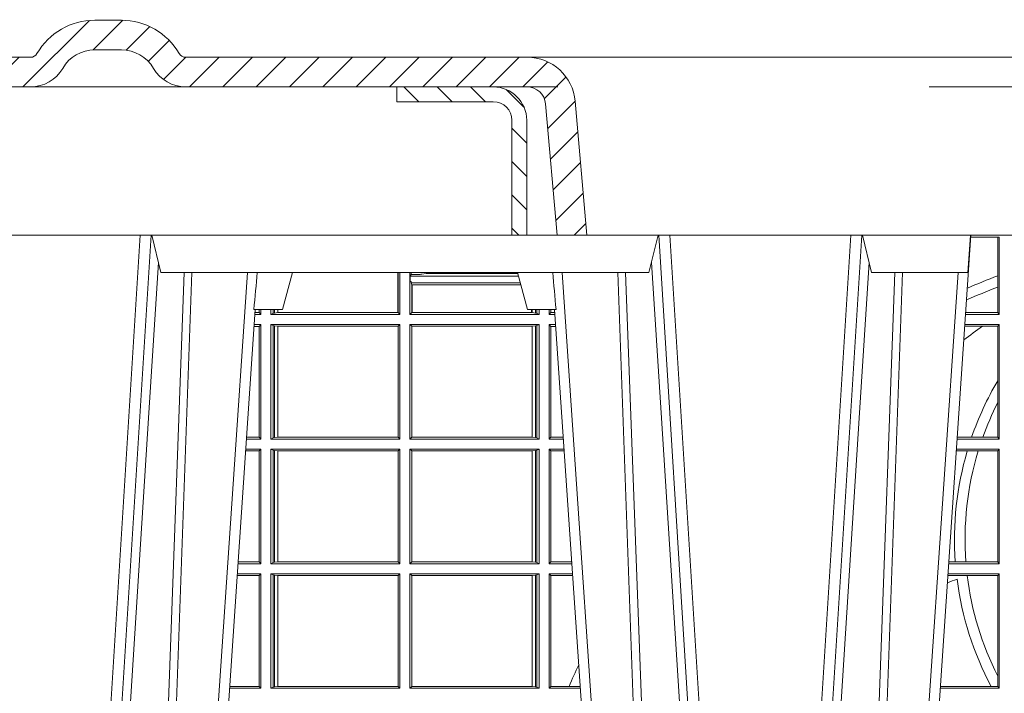
# Model space of a CAD drawing. Extents: x 382.9 to 398.8, y 143.3 to 166.7.
# Drawn here: x 385.3 to 385.5, y 159.5 to 159.6 of the extents above; entities that cross this region are included whole.
import ezdxf

# ---------------------------------------------------------------- set-up
doc = ezdxf.new("R2010")
doc.units = 0
doc.header["$LTSCALE"] = 0.02
doc.linetypes.add('VERDECKT2', pattern=[4.762499999999999, 3.175, -1.5875])
doc.layers.add('FRW-Rifi ST', color=124, linetype='Continuous', lineweight=15)

# ---------------------------------------------------------------- blocks, each defined once
blk = doc.blocks.new('ST-Block_OT_Schacht')
at = {"lineweight": 5}
h = blk.add_hatch(dxfattribs=at)
h.set_pattern_fill('ANSI31', color=8, scale=0.002, angle=90, style=0)
h.set_pattern_definition([(135, (-231.9759461204935, -160.6056643822675), (-0.004490128060534577, -0.004490128060534576), [])])
edge = h.paths.add_edge_path()
edge.add_arc((-0.2086999940395629, 0.3225000091458696), 0.009000000000014552, 1.808757588150911e-10, 90, ccw=False)
edge.add_line((-0.1996999940395767, 0.322500009145898), (-0.1997000000476987, 0.291500031117863))
edge.add_line((-0.1997000000476987, 0.291500031117863), (-0.2037000000476894, 0.2915000348951082))
edge.add_line((-0.2037000000476894, 0.2915000348951082), (-0.2036999940395674, 0.322500009145898))
edge.add_arc((-0.2086999940395629, 0.322500009145898), 0.004999999999995453, 0, 90)
edge.add_line((-0.2086999940395629, 0.3275000091458935), (-0.234699988365179, 0.3275000091458935))
edge.add_line((-0.234699988365179, 0.3275000091458935), (-0.234699988365179, 0.3314999967481356))
edge.add_line((-0.234699988365179, 0.3314999967481356), (-0.2087149325575979, 0.3314999967481356))
at = {"color": 8, "linetype": 'VERDECKT2', "lineweight": 13, "ltscale": 0.5}
blk.add_line((0.2087149444781176, 0.3314999967481356), (-0.2086850555257627, 0.3314999967481356), dxfattribs=at)
at = {"color": 0, "linetype": 'Continuous', "lineweight": 0}
for p, q in [((-0.3219926893715126, 2.947132315966883e-09), (-0.3038765728474857, 0.2914999976421484)), ((-0.3008948504925115, 0.2914999976421484), (-0.31901096701651, 2.947132315966883e-09)), ((-0.1641051411629917, 0.2914999976421484), (-0.1459890395404955, 2.947132315966883e-09)), ((-0.1430073022845022, 2.947132315966883e-09), (-0.1611234039069984, 0.2914999976421484)), ((-0.1304926812649967, 2.947132315966883e-09), (-0.1123765870929958, 0.2914999976421484)), ((-0.1093948498370025, 0.2914999976421484), (-0.1275109589099941, 2.947132315966883e-09)), ((-0.07997974157350995, 0.2914999976421484), (-0.09974999129801176, 2.947132315966883e-09)), ((-0.2939822614195009, 2.947132315966883e-09), (-0.2748902082444999, 0.2814999960031344)), ((-0.1710177451375046, 2.947132315966883e-09), (-0.1901097685100126, 0.2814999960031344)), ((-0.1024822533134966, 2.947132315966883e-09), (-0.08339022249001005, 0.2814999960031344)), ((-0.1921638041735036, 0.2714999980891264), (-0.1737499922514871, 2.947132315966883e-09))]:
    blk.add_line(p, q, dxfattribs=at)
at = {"color": 0, "linetype": 'Continuous', "lineweight": 5}
for p, q in [((-0.3007499814034986, 0.2914999976421484), (-0.2982567191124872, 0.2814999960031344)), ((-0.1667432725429876, 0.2814999960031344), (-0.1642499953510139, 0.2914999976421484)), ((-0.1092499956490087, 0.2914999976421484), (-0.1067567110065113, 0.2814999960031344)), ((-0.08081679940249842, 0.2814999960031344), (-0.08009999394448641, 0.2914999976421484)), ((-0.2982567191124872, 0.2814999960031344), (-0.1667432725429876, 0.2814999960031344)), ((-0.2655000030995041, 0.2714999980891264), (-0.2628205060960056, 0.2814999960031344)), ((-0.1994999885559992, 0.2714999980891264), (-0.2021794855594976, 0.2814999960031344)), ((-0.1067567110065113, 0.2814999960031344), (-0.08081679940249842, 0.2814999960031344)), ((-0.2732209801675083, 0.2714999980891264), (-0.2655000030995041, 0.2714999980891264)), ((-0.1917790114879949, 0.2714999980891264), (-0.1994999885559992, 0.2714999980891264))]:
    blk.add_line(p, q, dxfattribs=at)
at = {"color": 0, "linetype": 'Continuous'}
blk.add_line((-0.2728362023835018, 0.2714999980891264), (-0.291249984502997, 2.947132315966883e-09), dxfattribs=at)
blk.add_lwpolyline([(-0.234699988365179, 0.3314999967481356), (-0.4000000000000057, 0.3314999967481356), (-0.4000000000000057, 0.2914999976421484), (-0.2037000000476894, 0.2915000348951082)], dxfattribs=at)
at = {"color": 8, "linetype": 'Continuous', "lineweight": 13, "ltscale": 0.3}
blk.add_lwpolyline([(-0.2086999940395629, 0.3315000091458842, -0.414213562373095), (-0.1996999940395767, 0.322500009145898), (-0.1997000000476987, 0.291500031117863), (-0.2037000000476894, 0.2915000348951082), (-0.2036999940395674, 0.322500009145898, 0.414213562373095), (-0.2086999940395629, 0.3275000091458935), (-0.234699988365179, 0.3275000091458935), (-0.234699988365179, 0.3314999967481356), (-0.2087149325575979, 0.3314999967481356)], format="xyb", dxfattribs=at)
blk.add_lwpolyline([(0.1997000119682184, 0.291500031117863), (-0.1997000000476987, 0.2915000348576484)], dxfattribs=at)
at = {"color": 0, "linetype": 'Continuous', "lineweight": 0}
for points in [[(-0.2989249765875002, 0.2841802864936369), (-0.3015068411829986, 0.2436380117801491), (-0.3064309597019985, 0.1656835704711455), (-0.3116042554379987, 0.08283865746514607), (-0.3166873693469938, 2.947132315966883e-09)], [(-0.1660750001670124, 0.2841802864936369), (-0.1634931355715139, 0.2436380117801491), (-0.1585690319539879, 0.1656835704711455), (-0.1533957511190067, 0.08283865746514607), (-0.1483126223089926, 2.947132315966883e-09)], [(-0.1074249833824865, 0.2841802864936369), (-0.1100068479780134, 0.2436380117801491), (-0.114930951595511, 0.1656835704711455), (-0.1201042473319944, 0.08283865746514607), (-0.1251873761420086, 2.947132315966883e-09)], [(-0.3032989144325029, 2.947132315966883e-09), (-0.299411648512006, 0.08773574527762662), (-0.2962423205379991, 0.1656839728021282), (-0.2919690847400034, 0.2814999960031344)], [(-0.2898985683920046, 0.2814999960031344), (-0.2940300345424873, 0.1656839728021282), (-0.2970920741560121, 0.08773574527762662), (-0.3008440971375137, 2.947132315966883e-09)], [(-0.175101408362508, 0.2814999960031344), (-0.170969957113499, 0.1656839728021282), (-0.1679079175000027, 0.08773574527762662), (-0.1641558945179895, 2.947132315966883e-09)], [(-0.1617010623220096, 2.947132315966883e-09), (-0.1655883431434972, 0.08773574527762662), (-0.1687576711179872, 0.1656839728021282), (-0.1730309218170021, 0.2814999960031344)], [(-0.1117989286784962, 2.947132315966883e-09), (-0.107911647856497, 0.08773574527762662), (-0.1047423273325023, 0.1656839728021282), (-0.1004690766334875, 0.2814999960031344)], [(-0.09839857518699091, 0.2814999960031344), (-0.1025300338864952, 0.1656839728021282), (-0.1055920809509985, 0.08773574527762662), (-0.1093440964820047, 2.947132315966883e-09)]]:
    blk.add_lwpolyline(points, dxfattribs=at)
at = {"color": 0, "linetype": 'Continuous', "lineweight": 5}
for centre, radius, start, end in [((-1.091596469231007, 0.3513028437431274), 0.8222572196548309, 354.4304837170636, 355.1302003581918), ((0.626024531695009, 0.3512493747431336), 0.8216827844855406, 184.8694704308078, 185.5696761526133)]:
    blk.add_arc(centre, radius, start, end, dxfattribs=at)
blk = doc.blocks.new('Konus-ST_(Muffe)')
at = {"lineweight": 5}
h = blk.add_hatch(dxfattribs=at)
h.set_pattern_fill('ANSI31', scale=0.002, style=0)
h.set_pattern_definition([(45, (-340.6610032008476, -84.98219908873101), (-0.004490128060534576, 0.004490128060534577), [])])
edge = h.paths.add_edge_path()
edge.add_line((-0.294649988412516, 0.201436627655994), (-0.2946500000005017, 0.2013793197760094))
edge.add_arc((-0.3146500000028141, 0.2013793197752136), 0.02000000000231239, -10.135519370141708, 2.279819000250427e-09, ccw=False)
edge.add_arc((-0.1254128475302707, 0.1675499994331346), 0.1722371524701575, 169.8644806275304, 190.1355193723639)
edge.add_arc((-0.314650004044978, 0.1337206128831667), 0.02000001563256506, 0.00018467232581542703, 10.135704044770478, ccw=False)
edge.add_line((-0.294649988412516, 0.1337206773460196), (-0.2946500000005017, 0.10886237135702))
edge.add_arc((-0.3046500000017147, 0.10886237135702), 0.01000000000121304, -52.48119810045722, 0, ccw=False)
edge.add_arc((-0.02449999999834063, -0.2559882521882741), 0.450000000002338, 127.5188018994917, 142.8057802979129)
edge.add_arc((-0.3750000001412559, 0.009999999716512775), 0.009999999716484699, 142.8057811043379, 270.0000008064055)
edge.add_line((-0.3750000000005116, 0), (-0.3333909963114934, -5.669846814271295e-10))
edge.add_arc((-0.3333909963118629, 0.009999999432409368), 0.00999999999939405, 270.000000002117, 330.0000000019804)
edge.add_arc((-0.3160704939520258, 6.294555987551576e-09), 0.009999991619458491, 90.00001767270328, 150.0000176730229, ccw=False)
edge.add_line((-0.3160704970364918, 0.009999997914007963), (-0.3089295117634947, 0.009999999433006224))
edge.add_arc((-0.3089295117638358, -5.663309821102303e-10), 0.009999999999337206, 29.999999997818918, 89.9999999980459, ccw=False)
edge.add_arc((-0.291608996954551, 0.01000001223056302), 0.0100000122305723, 210.0000442094724, 270.000044209595)
edge.add_line((-0.2916089892385116, 0), (-0.1995816558704746, -5.669846814271295e-10))
edge.add_arc((-0.199581657947931, -0.004999998404684902), 0.004999997837700653, 4.999976193772682, 89.99997619409271, ccw=False)
edge.add_line((-0.1946006864304763, -0.004564221948982095), (-0.1915004625324173, -0.03999996563027253))
edge.add_line((-0.1915004625324173, -0.03999996563027253), (-0.1834698989393928, -0.03999996563027253))
edge.add_line((-0.1834698989393928, -0.03999996563027253), (-0.1866311247952694, -0.003866975911279269))
edge.add_arc((-0.1995816533671473, -0.00499999985845534), 0.01299999744445739, 4.999997850663007, 89.99999785070403)
edge.add_line((-0.1995816528794876, 0.007999997585983465), (-0.2916090036885066, 0.007999999432996674))
edge.add_arc((-0.2916090036881656, 0.009999999432409368), 0.001999999999412694, 209.9999999910091, 269.9999999902293, ccw=False)
edge.add_arc((-0.3089295071838478, 6.949193220862071e-09), 0.01799999227579031, 29.9999865691993, 89.9999865693119)
edge.add_line((-0.3089295029644745, 0.01799999922499751), (-0.3160704882365053, 0.01799999943298758))
edge.add_arc((-0.3160704882361642, -5.664162472385215e-10), 0.01799999999940383, 90.00000000108564, 150.0000000010448)
edge.add_arc((-0.3333910051360647, 0.01000001102354986), 0.002000013437578505, 269.99983884456526, 329.9998388444562, ccw=False)
edge.add_line((-0.3333910107614884, 0.007999997585983465), (-0.3750000000005116, 0.007999999432996674))
edge.add_arc((-0.3750000000002842, 0.009999999433205176), 0.002000000000208502, 142.8057802896921, 269.9999999934862, ccw=False)
edge.add_arc((-0.02449999999743113, -0.2559882521895531), 0.4420000000039997, 127.02057459567979, 142.8057802977777, ccw=False)
edge.add_arc((-0.296650001120895, 0.1048972921249458), 0.009999999118429784, 307.0205864448672, 360.0000118490481)
edge.add_line((-0.2866500020024887, 0.1048972941929947), (-0.2866500000004635, 0.1337206790909988))
edge.add_arc((-0.3146499999971297, 0.1337206790911694), 0.02799999999666625, 359.9999999996511, 370.1355193720476)
edge.add_arc((-0.1254128475275422, 0.1675499994335041), 0.1642371524729343, 169.8644806276943, 190.1355193725274, ccw=False)
edge.add_arc((-0.3146499898041952, 0.201379307495273), 0.02799998780170712, 349.8645016934938, 360.0000210659097)
edge.add_line((-0.2866500020024887, 0.2013793177900141), (-0.2866500000005203, 0.2014366252980153))
edge.add_arc((-0.3166500000004646, 0.2014366252980437), 0.02999999999994429, 359.9999999999457, 402.5363815695792)
edge.add_line((-0.2945445539054958, 0.2217183720901517), (-0.3021429479125004, 0.2299999929959995))
edge.add_line((-0.3021429479125004, 0.2299999929959995), (-0.312999993562471, 0.2299999929959995))
edge.add_line((-0.312999993562471, 0.2299999929959995), (-0.3004393279554733, 0.2163099087769922))
edge.add_arc((-0.3166499974217345, 0.201436641416052), 0.02199999742123577, -4.1977145997407206e-05, 42.53633959243422, ccw=False)
at = {"color": 7, "lineweight": 0}
blk.add_line((0.1995816533671473, 0.007999997585983465), (-0.1995816528794876, 0.007999997585983465), dxfattribs=at)
at = {"color": 7, "linetype": 'Continuous', "lineweight": 13}
blk.add_line((0.1834698989393928, -0.03999996563027253), (-0.1834698989393928, -0.03999996563027253), dxfattribs=at)
at = {"color": 7, "linetype": 'Continuous'}
for points in [[(-0.2985597826096296, 0.1009308360616217, 0.06680112547015235), (-0.3829659090914106, 0.01604518696981927, 0.6199913523626099)], [(-0.3750000000005116, 0), (-0.3333909963114934, -5.669846814271295e-10, 0.2679491924314846), (-0.3247307422743688, 0.004999999433010771, -0.2679491924314846), (-0.3160704970364918, 0.009999997914007963), (-0.3089295117634947, 0.009999999433006224, -0.2679491924314846), (-0.3002692577263701, 0.004999999433010771, 0.2679491924314846), (-0.2916089892385116, 0), (-0.1995816558704746, -5.669846814271295e-10, -0.3888787318531016), (-0.1946006864304763, -0.004564221948982095), (-0.1915004625324173, -0.03999996563027253), (-0.1834698989393928, -0.03999996563027253), (-0.1866311247952694, -0.003866975911279269, 0.3888787318531016), (-0.1995816528794876, 0.007999997585983465), (-0.2916090036885066, 0.007999999432996674, -0.2679491924314846), (-0.2933410544953858, 0.008999999432973027, 0.2679491924314846), (-0.3089295029644745, 0.01799999922499751), (-0.3160704882365053, 0.01799999943298758, 0.2679491924314846), (-0.331658945503932, 0.008999999433001449, -0.2679491924314846), (-0.3333910107614884, 0.007999997585983465), (-0.3750000000005116, 0.007999999432996674, -0.6199913523626099)], [(-0.376593181818464, 0.0112090369409259, -0.06898507369293183), (-0.2906289823013708, 0.09691310057266378, 0.2353739943313762)]]:
    blk.add_lwpolyline(points, format="xyb", dxfattribs=at)
blk = doc.blocks.new('ST-Block_SeitGitt')
at = {"color": 0, "linetype": 'Continuous', "lineweight": 0}
for p, q in [((0.3199882946342711, 0.2910287114713981), (0.3276499971747455, 0.2910287114713981)), ((0.3272307381033954, 0.2910287114713981), (0.3272307381033954, 0.280563715371926)), ((0.3276499971747455, 0.2701500090692832), (0.3276499971747455, 0.2910287114713981)), ((0.1655971795320283, 0.2814999960031059), (0.1655971795320568, 0.270638886365731)), ((0.1656611055135784, 0.270638886365731), (0.1656611055135215, 0.2814999960031059)), ((0.1661499977111873, 0.2701500090692832), (0.1661499977111305, 0.2814999960031059)), ((0.168781483173376, 0.2790000173185661), (0.168781483173376, 0.2814999960031344)), ((0.1692004144191799, 0.2809706362818076), (0.1692004144191515, 0.2814999960031059)), ((0.168781483173376, 0.2790000173185661), (0.1688499987125454, 0.2790000173185661)), ((0.1688499987125454, 0.2701500090692832), (0.1688499987125454, 0.2790000173185661)), ((0.1691607922315654, 0.2790000173185661), (0.1688499987125454, 0.2790000173185661)), ((0.1692004144191799, 0.2809706362818076), (0.1689368426799831, 0.2804433437918021)), ((0.1689368426799831, 0.2804433437918021), (0.1689368426799831, 0.2790000173185661)), ((0.1981036441429751, 0.2804433437918306), (0.1689368426799831, 0.2804433437918021)), ((0.1691607922315654, 0.2790000173185661), (0.1691607922315654, 0.2786433431242301)), ((0.1691607922315654, 0.2786433431242301), (0.1693388909101543, 0.2781433197592094)), ((0.1985859538831107, 0.2786433431242301), (0.1691607922315654, 0.2786433431242301)), ((0.1692004144191799, 0.2809706362818076), (0.1710739523172435, 0.2809706362818076)), ((0.1720587700605449, 0.2809994849298789), (0.1732523232698497, 0.2812358769510581)), ((0.1732523232698497, 0.2812358769510581), (0.1977476716041622, 0.2812358769510581)), ((0.1978993335903283, 0.2812058395504664), (0.1977476716041622, 0.2812358769510581)), ((0.3272307381033954, 0.280563715371926), (0.3272307381033954, 0.2775235804651572)), ((0.1693388909101543, 0.270638886365731), (0.1693388909101543, 0.2781433197592094)), ((0.1694028168916759, 0.2781433197592094), (0.1693388909101543, 0.2781433197592094)), ((0.1987199350218418, 0.2781433197592094), (0.1694028168916759, 0.2781433197592094)), ((0.1694028168916759, 0.2781433197592094), (0.1694028168916759, 0.270638886365731)), ((0.3272307381033954, 0.2775235804651572), (0.3272307381033954, 0.2706393035982444)), ((0.1282304465770778, 0.2706538471315696), (0.127106409625128, 0.2706538471315696)), ((0.1282304465770778, 0.2714999980891548), (0.1282304465770778, 0.2706538471315696)), ((0.1286500036716518, 0.2701500090692832), (0.1282304465770778, 0.2706538471315696)), ((0.1286500036716518, 0.2701500090692832), (0.1286500036716234, 0.2714999980891264)), ((0.1313500046730098, 0.2701500090692832), (0.1313500046730098, 0.2714999980891264)), ((0.1319748401642187, 0.2714999980891548), (0.1319748401641903, 0.2704620393846824)), ((0.1323715388775213, 0.2714999980891548), (0.1323715388774929, 0.2705359193418815)), ((0.1323715388774929, 0.2705359193418815), (0.1332243919372615, 0.270638886365731)), ((0.1332243919372615, 0.270638886365731), (0.1332243919372615, 0.2714999980891264)), ((0.1332243919372615, 0.270638886365731), (0.1332695722580013, 0.270638886365731)), ((0.1332695722579729, 0.2714999980891264), (0.1332695722580013, 0.270638886365731)), ((0.1332695722580013, 0.270638886365731), (0.1655971795320568, 0.270638886365731)), ((0.1655971795320568, 0.270638886365731), (0.1656611055135784, 0.270638886365731)), ((0.1661499977111873, 0.2701500090692832), (0.1656611055135784, 0.270638886365731)), ((0.1688499987125454, 0.2701500090692832), (0.1693388909101543, 0.270638886365731)), ((0.1694028168916759, 0.270638886365731), (0.1693388909101543, 0.270638886365731)), ((0.201597177982336, 0.270638886365731), (0.1694028168916759, 0.270638886365731)), ((0.201597177982336, 0.2714999980891264), (0.201597177982336, 0.270638886365731)), ((0.2017756044864711, 0.270638886365731), (0.201597177982336, 0.270638886365731)), ((0.2017756044864711, 0.270638886365731), (0.2017756044864711, 0.2714999980891264)), ((0.202628472447401, 0.2705359193418815), (0.2017756044864711, 0.270638886365731)), ((0.2026284724474294, 0.2714999980891548), (0.202628472447401, 0.2705359193418815)), ((0.2030251562595708, 0.2714999980891264), (0.2030251562595424, 0.2704620393846824)), ((0.203650006651884, 0.2701500090692832), (0.2036500066519125, 0.2714999980891548)), ((0.2063499927520809, 0.2701500090692832), (0.2063499927520809, 0.2714999980891548)), ((0.2063499927520809, 0.2701500090692832), (0.206769564747816, 0.2706538471315696)), ((0.2067695647477876, 0.2714999980891264), (0.206769564747816, 0.2706538471315696)), ((0.206769564747816, 0.2706538471315696), (0.2078935839107032, 0.2706538471315696)), ((0.3272307381033954, 0.2706393035982444), (0.3186054346248852, 0.270639303598216)), ((0.3272307381033954, 0.2706393035982444), (0.3276499971747455, 0.2701500090692832)), ((0.1286500036716518, 0.2701500090692832), (0.1270722381169662, 0.2701500090692832)), ((0.1319748401641903, 0.2704620393846824), (0.1313500046730098, 0.2701500090692832)), ((0.1313500046730098, 0.2701500090692832), (0.1661499977111873, 0.2701500090692832)), ((0.1319748401641903, 0.2704620393846824), (0.1323715388774929, 0.2705359193418815)), ((0.203650006651884, 0.2701500090692832), (0.1688499987125454, 0.2701500090692832)), ((0.2030251562595424, 0.2704620393846824), (0.202628472447401, 0.2705359193418815)), ((0.2030251562595424, 0.2704620393846824), (0.203650006651884, 0.2701500090692832)), ((0.2063499927520809, 0.2701500090692832), (0.2079277554742021, 0.2701500090692832)), ((0.3276499971747455, 0.2701500090692832), (0.3185722494612548, 0.2701500090692832)), ((0.1282304465770778, 0.2669461700056388), (0.1268549460524184, 0.2669461700056388)), ((0.1286500036716518, 0.2674500080679252), (0.1268891175606086, 0.2674500080679252)), ((0.1286500036716518, 0.2674500080679252), (0.1282304465770778, 0.2669461700056388)), ((0.1282304465770778, 0.2669461700056388), (0.1282304465770778, 0.2370538446043327)), ((0.1286500036716518, 0.2365500065420463), (0.1286500036716518, 0.2674500080679252)), ((0.1313500046730098, 0.2674500080679252), (0.1661499977111873, 0.2674500080679252)), ((0.1313500046730098, 0.2365500065420463), (0.1313500046730098, 0.2674500080679252)), ((0.1319748401641903, 0.2671379479502036), (0.1313500046730098, 0.2674500080679252)), ((0.1319748401641903, 0.2671379479502036), (0.1323715388774929, 0.2670640679930045)), ((0.1319748401641903, 0.2671379479502036), (0.1319748401641903, 0.2368620517586066)), ((0.1323715388774929, 0.2670640679930045), (0.1332243919372615, 0.266961100969155)), ((0.1323715388774929, 0.2670640679930045), (0.1323715388774929, 0.2369359317158057)), ((0.1332243919372615, 0.266961100969155), (0.1332695722580013, 0.266961100969155)), ((0.1332243919372615, 0.2370388987396552), (0.1332243919372615, 0.266961100969155)), ((0.1332695722580013, 0.266961100969155), (0.1656611055135784, 0.266961100969155)), ((0.1332695722580013, 0.266961100969155), (0.1332695722580013, 0.2370388987396552)), ((0.1661499977111873, 0.2674500080679252), (0.1656611055135784, 0.266961100969155)), ((0.1656611055135784, 0.2370388987396552), (0.1656611055135784, 0.266961100969155)), ((0.1661499977111873, 0.2365500065420463), (0.1661499977111873, 0.2674500080679252)), ((0.203650006651884, 0.2674500080679252), (0.1688499987125454, 0.2674500080679252)), ((0.1688499987125454, 0.2365500065420463), (0.1688499987125454, 0.2674500080679252)), ((0.1688499987125454, 0.2674500080679252), (0.1693388909101543, 0.266961100969155)), ((0.2017304390668926, 0.266961100969155), (0.1693388909101543, 0.266961100969155)), ((0.1693388909101543, 0.2370388987396552), (0.1693388909101543, 0.266961100969155)), ((0.2017756044864711, 0.266961100969155), (0.2017304390668926, 0.266961100969155)), ((0.2017304390668926, 0.266961100969155), (0.2017304390668926, 0.2370388987396552)), ((0.202628472447401, 0.2670640679930045), (0.2017756044864711, 0.266961100969155)), ((0.2017756044864711, 0.2370388987396552), (0.2017756044864711, 0.266961100969155)), ((0.2030251562595424, 0.2671379479502036), (0.202628472447401, 0.2670640679930045)), ((0.202628472447401, 0.2670640679930045), (0.202628472447401, 0.2369359317158057)), ((0.2030251562595424, 0.2671379479502036), (0.203650006651884, 0.2674500080679252)), ((0.2030251562595424, 0.2671379479502036), (0.2030251562595424, 0.2368620517586066)), ((0.203650006651884, 0.2365500065420463), (0.203650006651884, 0.2674500080679252)), ((0.2063499927520809, 0.2674500080679252), (0.2081108763269128, 0.2674500080679252)), ((0.2063499927520809, 0.2365500065420463), (0.2063499927520809, 0.2674500080679252)), ((0.2063499927520809, 0.2674500080679252), (0.206769564747816, 0.2669461700056388)), ((0.206769564747816, 0.2669461700056388), (0.206769564747816, 0.2370538446043327)), ((0.206769564747816, 0.2669461700056388), (0.2081450478904401, 0.2669461700056388)), ((0.3231213405728397, 0.266960713538964), (0.3183559435599648, 0.266960713538964)), ((0.3276499971747455, 0.2674500080679252), (0.3183891287236236, 0.2674500080679536)), ((0.3272307381033954, 0.266960713538964), (0.3231213405728397, 0.266960713538964)), ((0.3272307381033954, 0.266960713538964), (0.3276499971747455, 0.2674500080679252)), ((0.3272307381033954, 0.266960713538964), (0.3272307381033954, 0.2522936495874717)), ((0.3276499971747455, 0.2365500065420463), (0.3276499971747455, 0.2674500080679252)), ((0.3272307381033954, 0.2522936495874717), (0.3272307381033954, 0.2463782164190604)), ((0.3272307381033954, 0.2463782164190604), (0.3272307381033954, 0.2370393010710075)), ((0.1286500036716518, 0.2365500065420463), (0.124793405200478, 0.2365500065420463)), ((0.1282304465770778, 0.2370538446043327), (0.1248275767086966, 0.2370538446043327)), ((0.1286500036716518, 0.2365500065420463), (0.1282304465770778, 0.2370538446043327)), ((0.1319748401641903, 0.2368620517586066), (0.1313500046730098, 0.2365500065420463)), ((0.1313500046730098, 0.2365500065420463), (0.1661499977111873, 0.2365500065420463)), ((0.1319748401641903, 0.2368620517586066), (0.1323715388774929, 0.2369359317158057)), ((0.1323715388774929, 0.2369359317158057), (0.1332243919372615, 0.2370388987396552)), ((0.1332243919372615, 0.2370388987396552), (0.1332695722580013, 0.2370388987396552)), ((0.1332695722580013, 0.2370388987396552), (0.1656611055135784, 0.2370388987396552)), ((0.1661499977111873, 0.2365500065420463), (0.1656611055135784, 0.2370388987396552)), ((0.1688499987125454, 0.2365500065420463), (0.1693388909101543, 0.2370388987396552)), ((0.203650006651884, 0.2365500065420463), (0.1688499987125454, 0.2365500065420463)), ((0.2017304390668926, 0.2370388987396552), (0.1693388909101543, 0.2370388987396552)), ((0.2017756044864711, 0.2370388987396552), (0.2017304390668926, 0.2370388987396552)), ((0.202628472447401, 0.2369359317158057), (0.2017756044864711, 0.2370388987396552)), ((0.2030251562595424, 0.2368620517586066), (0.202628472447401, 0.2369359317158057)), ((0.2030251562595424, 0.2368620517586066), (0.203650006651884, 0.2365500065420463)), ((0.2063499927520809, 0.2365500065420463), (0.206769564747816, 0.2370538446043327)), ((0.2063499927520809, 0.2365500065420463), (0.2102065920789471, 0.2365500065420463)), ((0.206769564747816, 0.2370538446043327), (0.2101724205154767, 0.2370538446043327)), ((0.3276499971747455, 0.2365500065420463), (0.3162934142887366, 0.2365500065420463)), ((0.3201986864209232, 0.2370393010710075), (0.3163265994523101, 0.237039301070979)), ((0.3232083633542118, 0.2370393010710075), (0.3201986864209232, 0.2370393010710075)), ((0.3272307381033954, 0.2370393010710075), (0.3232083633542118, 0.2370393010710075)), ((0.3272307381033954, 0.2370393010710075), (0.3276499971747455, 0.2365500065420463)), ((0.1286500036716518, 0.2338500055406882), (0.1246102846441488, 0.2338500055406882)), ((0.1286500036716518, 0.2338500055406882), (0.1282304465770778, 0.2333461674784019)), ((0.1286500036716518, 0.2029500040148093), (0.1286500036716518, 0.2338500055406882)), ((0.1313500046730098, 0.2338500055406882), (0.1661499977111873, 0.2338500055406882)), ((0.1313500046730098, 0.2029500040148093), (0.1313500046730098, 0.2338500055406882)), ((0.1319748401641903, 0.2335379603241279), (0.1313500046730098, 0.2338500055406882)), ((0.1319748401641903, 0.2335379603241279), (0.1323715388774929, 0.2334640803669288)), ((0.1319748401641903, 0.2335379603241279), (0.1319748401641903, 0.2032620492313697)), ((0.1661499977111873, 0.2338500055406882), (0.1656611055135784, 0.2333611133430793)), ((0.1661499977111873, 0.2029500040148093), (0.1661499977111873, 0.2338500055406882)), ((0.203650006651884, 0.2338500055406882), (0.1688499987125454, 0.2338500055406882)), ((0.1688499987125454, 0.2029500040148093), (0.1688499987125454, 0.2338500055406882)), ((0.1688499987125454, 0.2338500055406882), (0.1693388909101543, 0.2333611133430793)), ((0.2030251562595424, 0.2335379603241279), (0.202628472447401, 0.2334640803669288)), ((0.2030251562595424, 0.2335379603241279), (0.203650006651884, 0.2338500055406882)), ((0.2030251562595424, 0.2335379603241279), (0.2030251562595424, 0.2032620492313697)), ((0.203650006651884, 0.2029500040148093), (0.203650006651884, 0.2338500055406882)), ((0.2063499927520809, 0.2338500055406882), (0.2103897129316579, 0.2338500055406882)), ((0.2063499927520809, 0.2029500040148093), (0.2063499927520809, 0.2338500055406882)), ((0.2063499927520809, 0.2338500055406882), (0.206769564747816, 0.2333461674784019)), ((0.3276499971747455, 0.2338500055406882), (0.3161102935510769, 0.2338500055406882)), ((0.3272307381033954, 0.2333606961105659), (0.3276499971747455, 0.2338500055406882)), ((0.3276499971747455, 0.2029500040148093), (0.3276499971747455, 0.2338500055406882)), ((0.1282304465770778, 0.2333461674784019), (0.124576113135987, 0.2333461674784019)), ((0.1282304465770778, 0.2333461674784019), (0.1282304465770778, 0.2034538420770957)), ((0.1323715388774929, 0.2334640803669288), (0.1332243919372615, 0.2333611133430793)), ((0.1323715388774929, 0.2334640803669288), (0.1323715388774929, 0.2033359291885688)), ((0.1332243919372615, 0.2333611133430793), (0.1332695722580013, 0.2333611133430793)), ((0.1332243919372615, 0.2034388962124183), (0.1332243919372615, 0.2333611133430793)), ((0.1332695722580013, 0.2333611133430793), (0.1656611055135784, 0.2333611133430793)), ((0.1332695722580013, 0.2333611133430793), (0.1332695722580013, 0.2034388962124183)), ((0.1656611055135784, 0.2034388962124183), (0.1656611055135784, 0.2333611133430793)), ((0.1693388909101543, 0.2034388962124183), (0.1693388909101543, 0.2333611133430793)), ((0.2017304390668926, 0.2333611133430793), (0.1693388909101543, 0.2333611133430793)), ((0.2017756044864711, 0.2333611133430793), (0.2017304390668926, 0.2333611133430793)), ((0.2017304390668926, 0.2333611133430793), (0.2017304390668926, 0.2034388962124183)), ((0.202628472447401, 0.2334640803669288), (0.2017756044864711, 0.2333611133430793)), ((0.2017756044864711, 0.2034388962124183), (0.2017756044864711, 0.2333611133430793)), ((0.202628472447401, 0.2334640803669288), (0.202628472447401, 0.2033359291885688)), ((0.206769564747816, 0.2333461674784019), (0.206769564747816, 0.2034538420770957)), ((0.206769564747816, 0.2333461674784019), (0.2104238844951567, 0.2333461674784019)), ((0.3190226644277629, 0.2333606961105659), (0.3160771073767705, 0.2333606961105659)), ((0.3219869524240551, 0.2333606961105659), (0.3190226644277629, 0.2333606961105659)), ((0.3272307381033954, 0.2333606961105659), (0.3219869524240551, 0.2333606961105659)), ((0.3272307381033954, 0.2333606961105659), (0.3272307381033954, 0.2034392985437705)), ((0.1286500036716518, 0.2029500040148093), (0.1225145722840182, 0.2029500040148093)), ((0.1282304465770778, 0.2034538420770957), (0.1225487437922084, 0.2034538420770957)), ((0.1286500036716518, 0.2029500040148093), (0.1282304465770778, 0.2034538420770957)), ((0.1319748401641903, 0.2032620492313697), (0.1313500046730098, 0.2029500040148093)), ((0.1313500046730098, 0.2029500040148093), (0.1661499977111873, 0.2029500040148093)), ((0.1319748401641903, 0.2032620492313697), (0.1323715388774929, 0.2033359291885688)), ((0.1323715388774929, 0.2033359291885688), (0.1332243919372615, 0.2034388962124183)), ((0.1332243919372615, 0.2034388962124183), (0.1332695722580013, 0.2034388962124183)), ((0.1332695722580013, 0.2034388962124183), (0.1656611055135784, 0.2034388962124183)), ((0.1661499977111873, 0.2029500040148093), (0.1656611055135784, 0.2034388962124183)), ((0.1688499987125454, 0.2029500040148093), (0.1693388909101543, 0.2034388962124183)), ((0.203650006651884, 0.2029500040148093), (0.1688499987125454, 0.2029500040148093)), ((0.2017304390668926, 0.2034388962124183), (0.1693388909101543, 0.2034388962124183)), ((0.2017756044864711, 0.2034388962124183), (0.2017304390668926, 0.2034388962124183)), ((0.202628472447401, 0.2033359291885688), (0.2017756044864711, 0.2034388962124183)), ((0.2030251562595424, 0.2032620492313697), (0.202628472447401, 0.2033359291885688)), ((0.2030251562595424, 0.2032620492313697), (0.203650006651884, 0.2029500040148093)), ((0.2063499927520809, 0.2029500040148093), (0.206769564747816, 0.2034538420770957)), ((0.2063499927520809, 0.2029500040148093), (0.2124854286836637, 0.2029500040148093)), ((0.206769564747816, 0.2034538420770957), (0.2124512571202217, 0.2034538420770957)), ((0.3276499971747455, 0.2029500040148093), (0.3140145791161615, 0.2029500040148378)), ((0.3157982766628322, 0.2034392985437705), (0.3140477642797634, 0.2034392985437705)), ((0.3186450019478855, 0.2034392985437705), (0.3157982766628322, 0.2034392985437705)), ((0.3272307381033954, 0.2034392985437705), (0.3186450019478855, 0.2034392985437705)), ((0.3272307381033954, 0.2034392985437705), (0.3276499971747455, 0.2029500040148093)), ((0.1282304465770778, 0.1997461649511649), (0.1222972802194988, 0.1997461649511649)), ((0.1286500036716518, 0.2002500030134513), (0.122331451727689, 0.2002500030134229)), ((0.1286500036716518, 0.2002500030134513), (0.1282304465770778, 0.1997461649511649)), ((0.1282304465770778, 0.1997461649511649), (0.1282304465770778, 0.1698538395498588)), ((0.1286500036716518, 0.1693500014875724), (0.1286500036716518, 0.2002500030134513)), ((0.1313500046730098, 0.1693500014875724), (0.1313500046730098, 0.2002500030134513)), ((0.1313500046730098, 0.2002500030134513), (0.1661499977111873, 0.2002500030134513)), ((0.1319748401641903, 0.1999379577968909), (0.1313500046730098, 0.2002500030134513)), ((0.1319748401641903, 0.1999379577968909), (0.1323715388774929, 0.1998640778396918)), ((0.1319748401641903, 0.1999379577968909), (0.1319748401641903, 0.1696620467041328)), ((0.1323715388774929, 0.1998640778396918), (0.1332243919372615, 0.1997611108158424)), ((0.1323715388774929, 0.1998640778396918), (0.1323715388774929, 0.1697359266613319)), ((0.1332243919372615, 0.1997611108158424), (0.1332695722580013, 0.1997611108158424)), ((0.1332243919372615, 0.1698388936851813), (0.1332243919372615, 0.1997611108158424)), ((0.1332695722580013, 0.1997611108158424), (0.1656611055135784, 0.1997611108158424)), ((0.1332695722580013, 0.1997611108158424), (0.1332695722580013, 0.1698388936851813)), ((0.1661499977111873, 0.2002500030134513), (0.1656611055135784, 0.1997611108158424)), ((0.1656611055135784, 0.1698388936851813), (0.1656611055135784, 0.1997611108158424)), ((0.1661499977111873, 0.1693500014875724), (0.1661499977111873, 0.2002500030134513)), ((0.203650006651884, 0.2002500030134513), (0.1688499987125454, 0.2002500030134513)), ((0.1688499987125454, 0.1693500014875724), (0.1688499987125454, 0.2002500030134513)), ((0.1688499987125454, 0.2002500030134513), (0.1693388909101543, 0.1997611108158424)), ((0.1693388909101543, 0.1698388936851813), (0.1693388909101543, 0.1997611108158424)), ((0.2017304390668926, 0.1997611108158424), (0.1693388909101543, 0.1997611108158424)), ((0.2017756044864711, 0.1997611108158424), (0.2017304390668926, 0.1997611108158424)), ((0.2017304390668926, 0.1997611108158424), (0.2017304390668926, 0.1698388936851813)), ((0.202628472447401, 0.1998640778396918), (0.2017756044864711, 0.1997611108158424)), ((0.2017756044864711, 0.1698388936851813), (0.2017756044864711, 0.1997611108158424)), ((0.2030251562595424, 0.1999379577968909), (0.202628472447401, 0.1998640778396918)), ((0.202628472447401, 0.1998640778396918), (0.202628472447401, 0.1697359266613319)), ((0.2030251562595424, 0.1999379577968909), (0.203650006651884, 0.2002500030134513)), ((0.2030251562595424, 0.1999379577968909), (0.2030251562595424, 0.1696620467041328)), ((0.203650006651884, 0.1693500014875724), (0.203650006651884, 0.2002500030134513)), ((0.2063499927520809, 0.2002500030134513), (0.2126685495364029, 0.2002500030134229)), ((0.2063499927520809, 0.1693500014875724), (0.2063499927520809, 0.2002500030134513)), ((0.2063499927520809, 0.2002500030134513), (0.206769564747816, 0.1997461649511649)), ((0.206769564747816, 0.1997461649511649), (0.206769564747816, 0.1698538395498588)), ((0.206769564747816, 0.1997461649511649), (0.2127027210999017, 0.1997461649511649)), ((0.3190030023455677, 0.1997607084844901), (0.3137982732148714, 0.1997607084844617)), ((0.3276499971747455, 0.2002500030134513), (0.3138314583785586, 0.2002500030134513)), ((0.3272307381033954, 0.1997607084844901), (0.3190030023455677, 0.1997607084844901)), ((0.3272307381033954, 0.1997607084844901), (0.3276499971747455, 0.2002500030134513)), ((0.3272307381033954, 0.1997607084844901), (0.3272307381033954, 0.1726217898462608)), ((0.3276499971747455, 0.1693500014875724), (0.3276499971747455, 0.2002500030134513)), ((0.3272307381033954, 0.1726217898462608), (0.3272307381033954, 0.1698393109176948)), ((0.1282304465770778, 0.1698538395498588), (0.1202699108757486, 0.1698538395498588)), ((0.1286500036716518, 0.1693500014875724), (0.1282304465770778, 0.1698538395498588)), ((0.1323715388774929, 0.1697359266613319), (0.1332243919372615, 0.1698388936851813)), ((0.1332243919372615, 0.1698388936851813), (0.1332695722580013, 0.1698388936851813)), ((0.1332695722580013, 0.1698388936851813), (0.1656611055135784, 0.1698388936851813)), ((0.1661499977111873, 0.1693500014875724), (0.1656611055135784, 0.1698388936851813)), ((0.1688499987125454, 0.1693500014875724), (0.1693388909101543, 0.1698388936851813)), ((0.2017304390668926, 0.1698388936851813), (0.1693388909101543, 0.1698388936851813)), ((0.2017756044864711, 0.1698388936851813), (0.2017304390668926, 0.1698388936851813)), ((0.202628472447401, 0.1697359266613319), (0.2017756044864711, 0.1698388936851813)), ((0.2063499927520809, 0.1693500014875724), (0.206769564747816, 0.1698538395498588)), ((0.206769564747816, 0.1698538395498588), (0.2117058575153408, 0.1698538395498588)), ((0.2117058575153408, 0.1698538395498588), (0.2147300937249099, 0.1698538395498588)), ((0.3254769086837825, 0.1698393109176948), (0.3117689301178928, 0.1698393109176664)), ((0.3272307381033954, 0.1698393109176948), (0.3254769086837825, 0.1698393109176948)), ((0.3272307381033954, 0.1698393109176948), (0.3276499971747455, 0.1693500014875724)), ((0.1286500036716518, 0.1693500014875724), (0.1202357393675584, 0.1693500014875724)), ((0.1319748401641903, 0.1696620467041328), (0.1313500046730098, 0.1693500014875724)), ((0.1313500046730098, 0.1693500014875724), (0.1661499977111873, 0.1693500014875724)), ((0.1319748401641903, 0.1696620467041328), (0.1323715388774929, 0.1697359266613319)), ((0.203650006651884, 0.1693500014875724), (0.1688499987125454, 0.1693500014875724)), ((0.2030251562595424, 0.1696620467041328), (0.202628472447401, 0.1697359266613319)), ((0.2030251562595424, 0.1696620467041328), (0.203650006651884, 0.1693500014875724)), ((0.2063499927520809, 0.1693500014875724), (0.2147642652884088, 0.1693500014875724)), ((0.3276499971747455, 0.1693500014875724), (0.3117357439436717, 0.1693500014875724))]:
    blk.add_line(p, q, dxfattribs=at)
for centre, radius, start, end in [((0.1984150183056101, 0.2815861681716569), 0.0007536946060097182, 186.5651552561885, 207.6950441094523), ((0.1712968193886297, 0.2901865159664112), 0.009218574081309775, 268.6146895726259, 274.7411257466569), ((0.4000000000000057, 0.08900000325186852), 0.2049195608716612, 110.8002690164143, 113.2667879272173), ((0.4000000000000057, 0.08900000325186852), 0.2020804391283391, 111.1063666996119, 113.6803130065525), ((0.4000000000000057, 0.156500003251864), 0.1345804391283391, 124.837223103685, 127.481321665711), ((0.4000000000000057, 0.2095000032518612), 0.08441956087166119, 149.5413553760663, 160.9605298887597), ((0.4000000000000057, 0.2095000032518612), 0.08158043912833918, 153.1248914518259, 160.2709623376708), ((0.4000000000000057, 0.2095000032518612), 0.08441956087166103, 163.5819177346879, 184.116954249774), ((0.4000000000000057, 0.2095000032518612), 0.08158043912833929, 162.9934731746915, 184.2604906202163), ((0.4000000000000057, 0.2095000032518612), 0.08158043912833922, 186.8564833606179, 206.8751085482105), ((0.4000000000000057, -0.03899999674811738), 0.2520804391283394, 109.4007592031753, 110.0279824342198), ((0.4000000000000057, 0.2095000032518612), 0.0844195608716615, 187.3043718508513, 208.0216142245501), ((0.4000000000000057, 0.08900000325186852), 0.2049195608716613, 154.9651435710425, 156.7612298302372)]:
    blk.add_arc(centre, radius, start, end, dxfattribs=at)
blk = doc.blocks.new('QuadroControl-ST_1')
at = {"color": 0}
for name, p in [('Konus-ST_(Muffe)', (-1.493851596023887e-05, 0)), ('ST-Block_OT_Schacht', (-1.49444761916584e-05, -0.3314999967481356)), ('ST-Block_SeitGitt', (-0.4000149444761973, -0.3314999967481356))]:
    blk.add_blockref(name, p, dxfattribs=at)

msp = doc.modelspace()

# ---------------------------------------------------------------- block references
at = {"layer": 'FRW-Rifi ST'}
msp.add_blockref('QuadroControl-ST_1', (385.6121418047773, 159.6316940420614), dxfattribs=at)

doc.saveas('drawing.dxf')
